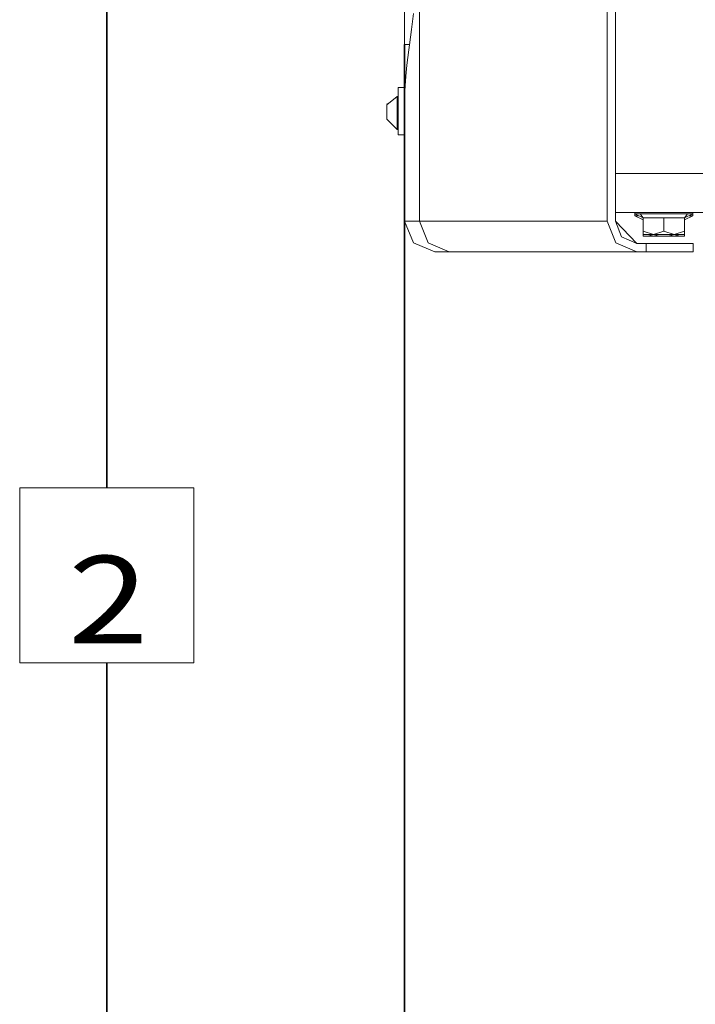
# Model space of a CAD drawing. Units: millimetres. Extents: x 757 to 8439, y -390 to 3592.
# Drawn here: x 757 to 1143, y 538 to 1101 of the extents above; entities that cross this region are included whole.
import ezdxf

# ---------------------------------------------------------------- set-up
doc = ezdxf.new("R2010")
doc.units = ezdxf.units.MM
doc.layers.add('1', color=7, linetype='Continuous', true_color=0xffffff)
doc.styles.add('blockfont', font='simplex.shx')
doc.dimstyles.get("Standard").update_dxf_attribs({"dimtxt": 0.18, "dimasz": 0.18, "dimexe": 0.18, "dimexo": 0.0625, "dimgap": 0.09, "dimtad": 0, "dimtih": 1, "dimtoh": 1, "dimdec": 4, "dimzin": 0, "dimdsep": 46, "dimtxsty": 'Standard', "dimcen": 0.09, "dimadec": 0, "dimazin": 0, "dimtfac": 1, "dimtdec": 4, "dimtofl": 0, "dimtmove": 0, "dimatfit": 3, "dimfxl": 1, "dimtolj": 1, "dimtzin": 0, "dimarcsym": 0})

# ---------------------------------------------------------------- blocks, each defined once
blk = doc.blocks.new('_U2')
at = {"layer": '1', "color": 18, "lineweight": 35}
for p, q in [((1297.296822, 1250.799999), (804.600001, 1250.799999)), ((806.600001, 1250.799999), (806.600001, 833.079323)), ((806.600001, 315.358647), (806.600001, 733.079323)), ((999.808153, 315.358647), (804.600001, 315.358647))]:
    blk.add_line(p, q, dxfattribs=at)
at = {"layer": '1', "color": 18, "lineweight": 13}
for p, q in [((856.339584, 833.079323), (756.860418, 833.079323)), ((756.860418, 833.079323), (756.860418, 733.079323)), ((856.339584, 733.079323), (856.339584, 833.079323)), ((756.860418, 733.079323), (856.339584, 733.079323))]:
    blk.add_line(p, q, dxfattribs=at)
at = {"layer": '1', "color": 18, "lineweight": 70}
for points in [[(806.600001, 1250.799999), (819.99746, 1200.800048), (793.202541, 1200.799949)], [(806.600001, 315.358647), (793.202541, 365.358598), (819.99746, 365.358697)]]:
    blk.add_solid(points, dxfattribs=at)
at = {"layer": '1', "color": 18, "linetype": 'Continuous', "lineweight": 13, "insert": (784.510418, 744.18349), "char_height": 50, "attachment_point": 7, "line_spacing_factor": 0.903614, "style": 'blockfont'}
blk.add_mtext('\\W1.2160;2', dxfattribs=at)
blk = doc.blocks.new('_U3')
at = {"layer": '1', "color": 18, "lineweight": 35}
for p, q in [((8199.721396, 1012.699947), (8199.721396, -352)), ((976.749957, 985.471413), (976.749957, -352)), ((976.749957, -350), (4507.516926, -350)), ((8199.721396, -350), (4668.954426, -350))]:
    blk.add_line(p, q, dxfattribs=at)
at = {"layer": '1', "color": 18, "lineweight": 70}
for points in [[(976.749957, -350), (1026.749907, -336.60254), (1026.750006, -363.39746)], [(8199.721396, -350), (8149.721445, -363.39746), (8149.721347, -336.60254)]]:
    blk.add_solid(points, dxfattribs=at)
at = {"layer": '1', "color": 18, "linetype": 'Continuous', "lineweight": 13, "insert": (4511.666926, -388.895833), "char_height": 50, "attachment_point": 7, "line_spacing_factor": 0.903614, "style": 'blockfont'}
blk.add_mtext('\\W1.1836;OAL', dxfattribs=at)
blk = doc.blocks.new('_U10')
at = {"layer": '1', "color": 18, "lineweight": 35}
for p, q in [((976.749957, 1086.423382), (976.749957, 116.317448)), ((976.749957, 118.317448), (1303.437478, 118.317448)), ((2000, 118.317448), (1695.187478, 118.317448))]:
    blk.add_line(p, q, dxfattribs=at)
at = {"layer": '1', "color": 18, "lineweight": 13}
for p, q in [((1308.062478, 43.317448), (1283.062478, 43.317448)), ((1283.062478, 43.317448), (1283.062478, -50.432552)), ((1539.729145, 43.317448), (1514.729145, 43.317448)), ((1539.729145, -50.432552), (1539.729145, 43.317448)), ((1283.062478, -50.432552), (1308.062478, -50.432552)), ((1514.729145, -50.432552), (1539.729145, -50.432552))]:
    blk.add_line(p, q, dxfattribs=at)
at = {"layer": '1', "color": 18, "lineweight": 70}
for points in [[(976.749957, 118.317448), (1026.749907, 131.714908), (1026.750006, 104.919988)], [(2000, 118.317448), (1950.000049, 104.919988), (1949.999951, 131.714908)]]:
    blk.add_solid(points, dxfattribs=at)
at = {"layer": '1', "color": 18, "linetype": 'Continuous', "lineweight": 13, "char_height": 50, "attachment_point": 7, "line_spacing_factor": 0.903614, "style": 'blockfont'}
for s, insert in [('\\W1.3321;40.3', (1307.587478, 79.421615)), ('\\W1.1484;BA', (1592.379145, 79.421615)), ('\\W1.1591;1023', (1307.587478, -42.453385))]:
    blk.add_mtext(s, dxfattribs=dict(at, insert=insert))

msp = doc.modelspace()

# ---------------------------------------------------------------- linework, layer by layer
at = {"layer": '1', "color": 18, "linetype": 'Continuous', "lineweight": 13}
for p, q in [((1092.680037, 1255.371436), (1092.680037, 985.471413)), ((1097.268403, 1255.371436), (1097.268403, 985.471413)), ((976.749957, 1168.861493), (976.749957, 1086.423382)), ((985.391915, 1134.135589), (985.391915, 985.471413)), ((981.934845, 1104.179963), (981.133282, 1098.069534)), ((980.741799, 1095.084891), (981.133282, 1098.069534)), ((980.741799, 1095.084891), (978.177607, 1074.675664)), ((976.749957, 1086.423382), (979.653577, 1086.423382)), ((976.749957, 1086.423382), (976.749957, 1063.985333)), ((977.523625, 1068.36389), (978.177607, 1074.675664)), ((976.749957, 1057.331309), (977.523625, 1068.36389)), ((976.749957, 1063.985333), (976.749957, 1057.331309)), ((973.200142, 1061.821327), (976.700127, 1061.821327)), ((973.200142, 1056.411847), (973.200142, 1061.821327)), ((976.700127, 1061.821327), (976.700127, 1048.321351)), ((972.575486, 1056.803569), (966.600001, 1051.937684)), ((966.600001, 1051.937684), (966.853917, 1052.791342)), ((966.853917, 1052.192554), (966.853917, 1052.791342)), ((972.575486, 1056.803569), (973.006308, 1056.731567)), ((972.575486, 1045.081481), (972.575486, 1056.803569)), ((973.200142, 1056.411847), (973.006308, 1056.731567)), ((973.200142, 1048.321351), (973.200142, 1056.411847)), ((976.749957, 1054.253921), (976.700127, 1054.253921)), ((976.749957, 1057.331309), (976.749957, 985.471413)), ((966.600001, 1051.937684), (966.853917, 1052.192554)), ((966.600001, 1051.937684), (966.600001, 1048.125133)), ((966.600001, 1048.125133), (966.600001, 1046.940073)), ((966.600001, 1046.940073), (966.600001, 1043.851361)), ((966.853917, 1052.14445), (966.853917, 1052.192554)), ((973.200142, 1048.321351), (973.200142, 1034.821376)), ((976.700127, 1048.321351), (976.700127, 1034.821376)), ((972.575486, 1037.836775), (966.600001, 1043.851361)), ((966.853917, 1044.525728), (966.853917, 1044.638738)), ((972.575486, 1045.081481), (972.575486, 1037.836775)), ((976.749957, 1042.388901), (976.700127, 1042.388901)), ((972.575486, 1037.836775), (973.006308, 1037.925825)), ((973.200142, 1038.321003), (973.006308, 1037.925825)), ((973.200142, 1034.821376), (976.700127, 1034.821376)), ((1168.615797, 1012.699947), (1097.268403, 1012.699947)), ((976.749957, 985.471413), (981.860936, 973.132357)), ((985.391915, 985.471413), (976.749957, 985.471413)), ((985.391915, 985.471413), (990.328848, 973.132357)), ((1092.680037, 985.471413), (985.391915, 985.471413)), ((1092.680037, 985.471413), (1097.617209, 973.132357)), ((1179.860346, 990.499958), (1097.268403, 990.499958)), ((1097.268403, 985.471413), (1109.536231, 972.771391)), ((1097.268403, 985.471413), (1100.861609, 976.491138)), ((1108.356535, 990.499958), (1108.356535, 989.599988)), ((1108.356535, 989.599988), (1108.356535, 988.600001)), ((1108.356535, 989.599988), (1113.210022, 987.35635)), ((1111.535132, 989.599988), (1108.356535, 989.599988)), ((1108.356535, 988.600001), (1113.210022, 986.356363)), ((1110.51973, 988.600001), (1108.356535, 988.600001)), ((1111.535132, 989.599988), (1114.713728, 989.599988)), ((1111.535132, 989.599988), (1113.210022, 987.35635)), ((1113.210022, 987.35635), (1117.872536, 987.35635)), ((1113.210022, 987.35635), (1113.210022, 979.723915)), ((1114.713728, 989.599988), (1125.00006, 989.599988)), ((1125.00006, 987.35635), (1117.872536, 987.35635)), ((1135.286152, 989.599988), (1125.00006, 989.599988)), ((1125.00006, 987.35635), (1132.127345, 987.35635)), ((1125.00006, 987.35635), (1125.00006, 979.723915)), ((1136.790097, 987.35635), (1132.127345, 987.35635)), ((1138.464749, 989.599988), (1135.286152, 989.599988)), ((1141.643584, 989.599988), (1136.790097, 987.35635)), ((1138.464749, 989.599988), (1136.790097, 987.35635)), ((1141.643584, 988.600001), (1136.790097, 986.356363)), ((1136.790097, 987.35635), (1136.790097, 979.723915)), ((1138.464749, 989.599988), (1141.643584, 989.599988)), ((1141.643584, 988.600001), (1139.48039, 988.600001)), ((1141.643584, 990.499958), (1141.643584, 989.599988)), ((1141.643584, 989.599988), (1141.643584, 988.600001)), ((1113.210022, 979.723915), (1113.210022, 977.900013)), ((1119.104922, 977.900013), (1113.210022, 979.723915)), ((1119.104922, 977.900013), (1125.00006, 979.723915)), ((1125.00006, 979.723915), (1130.894959, 977.900013)), ((1130.894959, 977.900013), (1136.790097, 979.723915)), ((1136.790097, 979.723915), (1136.790097, 977.900013)), ((1100.861609, 976.491138), (1109.536231, 972.771391)), ((1113.210022, 977.900013), (1113.210022, 976.899967)), ((1119.104922, 977.900013), (1113.210022, 977.900013)), ((1113.210022, 976.899967), (1119.104922, 976.899967)), ((1115.87285, 977.900013), (1119.104922, 976.899967)), ((1119.104922, 976.899967), (1122.337124, 977.900013)), ((1119.104922, 977.900013), (1130.894959, 977.900013)), ((1119.104922, 976.899967), (1130.894959, 976.899967)), ((1127.662887, 977.900013), (1130.894959, 976.899967)), ((1130.894959, 976.899967), (1134.127161, 977.900013)), ((1130.894959, 977.900013), (1136.790097, 977.900013)), ((1130.894959, 976.899967), (1136.790097, 976.899967)), ((1136.790097, 977.900013), (1136.790097, 976.899967)), ((981.860936, 973.132357), (994.200051, 968.021378)), ((990.328848, 973.132357), (1002.248108, 968.021378)), ((1097.617209, 973.132357), (1109.536231, 968.021378)), ((1109.536231, 972.771391), (1114.897549, 972.771391)), ((1114.897549, 972.771391), (1137.974799, 972.771391)), ((1114.897549, 968.021378), (1114.897549, 972.771391)), ((1137.974799, 972.771391), (1141.77686, 972.771391)), ((1141.77686, 968.021378), (1141.77686, 972.771391)), ((1002.248108, 968.021378), (994.200051, 968.021378)), ((1002.248108, 968.021378), (1019.424975, 968.021378)), ((1019.424975, 968.021378), (1109.536231, 968.021378)), ((1109.536231, 968.021378), (1114.897549, 968.021378)), ((1114.897549, 968.021378), (1137.974799, 968.021378)), ((1137.974799, 968.021378), (1141.77686, 968.021378))]:
    msp.add_line(p, q, dxfattribs=at)

# ---------------------------------------------------------------- dimensions: what is measured, and where the dimension line sits
dim = msp.add_linear_dim(base=(806.600001, 1250.799999), p1=(999.808153, 315.358647), p2=(1376.944363, 1250.799999), angle=90, text='\\C18;2', dimstyle='Standard', override={"dimtxt": 50, "dimasz": 50, "dimexe": 2, "dimexo": 0, "dimgap": -25, "dimtih": 1, "dimtoh": 1, "dimdec": 1, "dimlfac": 0.03937, "dimzin": 8, "dimdsep": 44, "dimlunit": 2, "dimpost": '', "dimtxsty": 'blockfont', "dimsah": 1, "dimse1": 0, "dimse2": 0, "dimsd1": 0, "dimsd2": 0, "dimclrd": 18, "dimclre": 18, "dimclrt": 18, "dimtm": -0.1, "dimtfac": 1, "dimtdec": 2, "dimtofl": 1, "dimtmove": 0, "dimtzin": 8, "dimlwd": 35, "dimlwe": 35}, dxfattribs=at)
dim.commit()
dim.dimension.update_dxf_attribs({"geometry": '_U2', "text_midpoint": (806.600001, 783.079323), "dimtype": 160})
for base, p1, p2, text, override, picture, middle in [((976.749957, 118.317448), (2000, 0), (976.749957, 1127.642438), '<>\\P[\\C18;\\H50.00;\\Fsimplex.shx;1023\\Fsimplex.shx;\\H50.00;\\C18; ]\\C18;\\H50.00;\\Fsimplex.shx;BA\\Fsimplex.shx;\\H50.00;\\C18;', {"dimtxt": 50, "dimasz": 50, "dimexe": 2, "dimexo": 0, "dimgap": 1.5, "dimtih": 1, "dimtoh": 1, "dimdec": 1, "dimlfac": 0.03937, "dimzin": 8, "dimdsep": 44, "dimlunit": 2, "dimtxsty": 'blockfont', "dimsah": 1, "dimse1": 0, "dimse2": 0, "dimsd1": 0, "dimsd2": 0, "dimclrd": 18, "dimclre": 18, "dimclrt": 18, "dimtol": 0, "dimtm": -0.1, "dimtfac": 1, "dimtdec": 2, "dimtofl": 1, "dimtmove": 0, "dimtzin": 8, "dimlwd": 35, "dimlwe": 35}, '_U10', (1499.312478, 118.317448)), ((8199.721396, -350), (976.749957, 985.471413), (8199.721396, 1120.649979), '\\C18;OAL', {"dimtxt": 50, "dimasz": 50, "dimexe": 2, "dimexo": 0, "dimgap": 1.5, "dimtih": 1, "dimtoh": 1, "dimdec": 1, "dimlfac": 0.03937, "dimzin": 8, "dimdsep": 44, "dimlunit": 2, "dimpost": '', "dimtxsty": 'blockfont', "dimsah": 1, "dimse1": 0, "dimse2": 0, "dimsd1": 0, "dimsd2": 0, "dimclrd": 18, "dimclre": 18, "dimclrt": 18, "dimtol": 0, "dimtm": -0.1, "dimtfac": 1, "dimtdec": 2, "dimtofl": 1, "dimtmove": 0, "dimtzin": 8, "dimlwd": 35, "dimlwe": 35}, '_U3', (4588.235676, -350))]:
    dim = msp.add_linear_dim(base=base, p1=p1, p2=p2, text=text, dimstyle='Standard', override=override, dxfattribs=at)
    dim.commit()
    dim.dimension.update_dxf_attribs({"geometry": picture, "text_midpoint": middle, "dimtype": 160})

doc.saveas('drawing.dxf')
